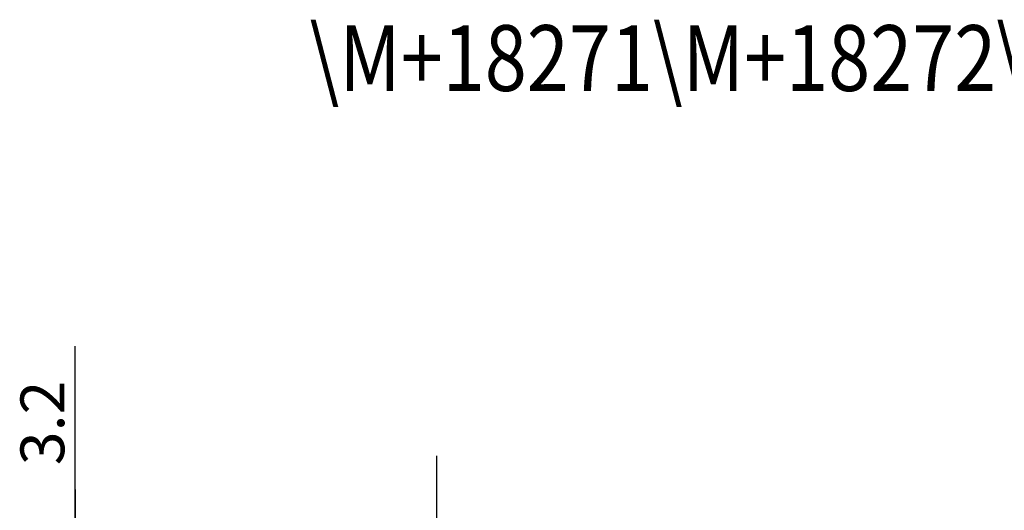
# Model space of a CAD drawing. Extents: x -65 to 199, y -87 to 86.
# Drawn here: x -49 to 23, y 50 to 86 of the extents above; entities that cross this region are included whole.
import ezdxf

# ---------------------------------------------------------------- set-up
doc = ezdxf.new("R2010")
doc.units = 0
doc.header["$MEASUREMENT"] = 0
doc.linetypes.add('CENTER', pattern=[17.5, 13, -1.5, 1.5, -1.5])
doc.layers.get('0').update_dxf_attribs({"linetype": 'CONTINUOUS'})
doc.styles.get("Standard").update_dxf_attribs({"font": 'txt', "bigfont": 'BIGFONT'})
doc.dimstyles.get("Standard").update_dxf_attribs({"dimtxt": 0.18, "dimasz": 0.18, "dimexe": 0.18, "dimexo": 0.0625, "dimgap": 0.09, "dimtad": 0, "dimtih": 1, "dimtoh": 1, "dimdec": 4, "dimzin": 0, "dimdsep": 46, "dimtxsty": 'Standard', "dimcen": 0.09, "dimadec": 0, "dimazin": 0, "dimtfac": 1, "dimtdec": 4, "dimtofl": 0, "dimtmove": 0, "dimatfit": 3, "dimfxl": 0, "dimtolj": 1, "dimtzin": 0, "dimarcsym": 0})

# ---------------------------------------------------------------- blocks, each defined once
blk = doc.blocks.new('*D0')
at = {"color": 1, "linetype": 'Continuous'}
for p, q in [((-45.233334, 44.216665), (-45.233334, 62.272877)), ((-45.233334, 45.816666), (-45.233334, 51.816666)), ((-45.233334, 51.816666), (-45.233334, 44.216665)), ((-45.233334, 45.816666), (-46.233334, 48.816666)), ((-45.233334, 45.816666), (-44.233334, 48.816666)), ((-29.233334, 45.816666), (-47.519333, 45.816666)), ((-45.233334, 36.616665), (-45.233334, 44.216665)), ((-29.233334, 42.616665), (-47.519333, 42.616665)), ((-45.233334, 42.616665), (-46.233334, 39.616665)), ((-45.233334, 42.616665), (-45.233334, 36.616665)), ((-45.233334, 42.616665), (-44.233334, 39.616665))]:
    blk.add_line(p, q, dxfattribs=at)
at = {"color": 1, "linetype": 'Continuous', "width": 1.017891}
blk.add_text('3.2', height=3.2, rotation=90.000003, dxfattribs=at).set_placement((-46.033333, 53.586878))

msp = doc.modelspace()

# ---------------------------------------------------------------- linework, layer by layer
at = {"color": 6, "linetype": 'CENTER'}
msp.add_line((-18.83333, 54.26667), (-18.83333, -21.23333), dxfattribs=at)

# ---------------------------------------------------------------- texts
at = {"color": 7, "linetype": 'Continuous', "width": 0.844962}
msp.add_text('\\M+18271\\M+18272\\M+18257\\M+1824F\\M+1817C\\M+18251\\M+18140\\M+1826E\\M+1826B', height=4.8000002, dxfattribs=at).set_placement((-28.1145, 80.90365))

# ---------------------------------------------------------------- dimensions: what is measured, and where the dimension line sits
at = {"color": 1, "linetype": 'Continuous'}
dim = msp.add_linear_dim(base=(-45.23333, 45.81667), p1=(-29.23333, 45.81667), p2=(-29.23333, 42.61666), angle=90, dimstyle='Standard', dxfattribs=at)
dim.commit()
dim.dimension.update_dxf_attribs({"geometry": '*D0', "text_midpoint": (-47.63333, 57.92988)})

doc.saveas('drawing.dxf')
